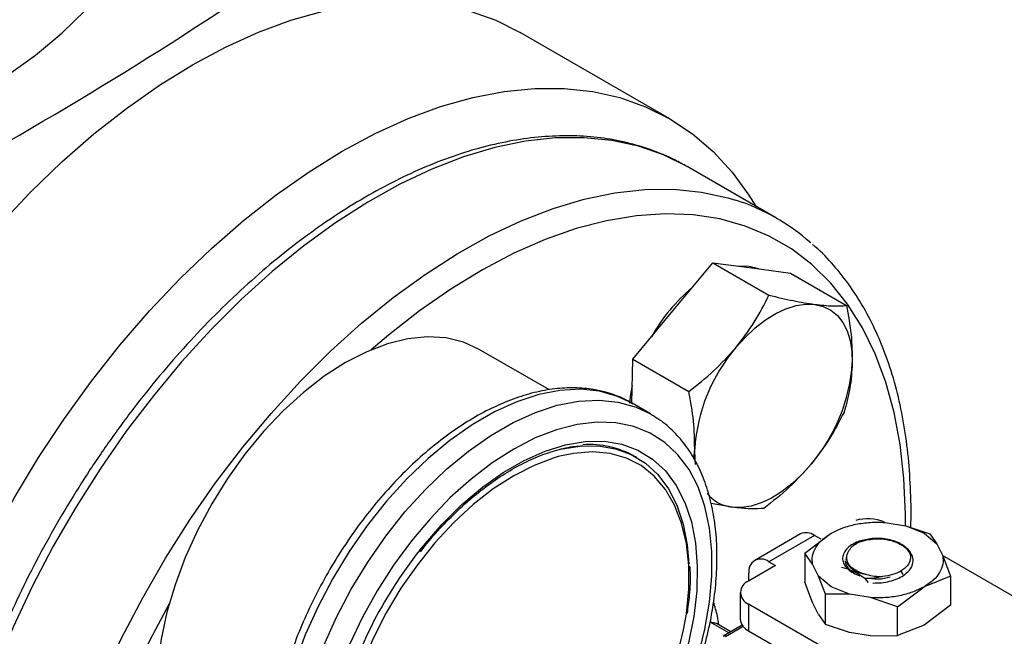
# Model space of a CAD drawing. Extents: x 0.4 to 10.6, y 0.4 to 8.1.
# Drawn here: x 3.4 to 3.6, y 5.2 to 5.4 of the extents above; entities that cross this region are included whole.
import ezdxf

# ---------------------------------------------------------------- set-up
doc = ezdxf.new("R2010")
doc.units = 0
doc.linetypes.add('SLD-SOLID', pattern=[0])
doc.layers.get('0').update_dxf_attribs({"linetype": 'CONTINUOUS'})

msp = doc.modelspace()

# ---------------------------------------------------------------- linework, layer by layer
at = {"color": 7, "linetype": 'SLD-SOLID'}
for p, q in [((3.551242893622508, 5.346838316013553), (3.516289671280391, 5.367016381769451)), ((3.576163036914703, 5.323621107308717), (3.555283899674943, 5.335674376676179)), ((3.551971218139383, 5.301968257280159), (3.561320594383891, 5.313210193721472)), ((3.561320594383891, 5.313210193721472), (3.574407292160506, 5.305655403903251)), ((3.561320594383891, 5.313210193721472), (3.570378537372814, 5.312011678400054)), ((3.570378537372814, 5.312011678400054), (3.579436480361735, 5.310813163078637)), ((3.579436480361735, 5.310813163078637), (3.592523178138351, 5.303258373260417)), ((3.542621841894875, 5.290726320838845), (3.551971218139383, 5.301968257280159)), ((3.523125233291828, 5.283553232918305), (3.506736278301753, 5.293014375247999)), ((3.542379446217998, 5.280379142993084), (3.542621841894875, 5.290726320838845)), ((3.542621841894875, 5.290726320838845), (3.555708539671492, 5.283171531020626)), ((3.546742068706938, 5.277938060570223), (3.542420860599687, 5.280432640911904)), ((3.556834852476293, 5.267480296782482), (3.55706179991401, 5.269781617911292)), ((3.543498344144421, 5.267782818098449), (3.543105507043762, 5.268009598129511)), ((3.565828309647353, 5.256142650827146), (3.560900208689292, 5.256986526760961)), ((3.601498119490386, 5.252613798335842), (3.606373603572133, 5.251811577897938)), ((3.60637360357181, 5.251811577897663), (3.610623233930675, 5.250079752622119)), ((3.606373603572133, 5.251811577897938), (3.61201517641415, 5.249955291988901)), ((3.581746385007929, 5.249912098248219), (3.571074825974854, 5.243751538349628)), ((3.585026958277732, 5.249587242273843), (3.574355399244655, 5.243426682375251)), ((3.582776227054647, 5.245405685079694), (3.588970795312599, 5.250079752622155)), ((3.58657356103604, 5.248694407505771), (3.585026958277732, 5.249587242273843)), ((3.610623233931482, 5.250079752622047), (3.613623168348517, 5.247626493234061)), ((3.612015176414149, 5.249955291988899), (3.61362316834854, 5.247626493234102)), ((3.606115329251006, 5.246860914987825), (3.604119326971353, 5.248013182577164)), ((3.60736926073459, 5.245718983253132), (3.606115329251249, 5.246860914988018)), ((3.61362316834854, 5.247626493234102), (3.615012805475911, 5.244811936183299)), ((3.58277622705465, 5.245405685079696), (3.58277622705465, 5.238671924984781)), ((3.584581223768077, 5.242847882309443), (3.58277622705465, 5.245405685079696)), ((3.592529509380181, 5.244493202024989), (3.592529509380181, 5.243931481674947)), ((3.644230042271996, 5.227998999595292), (3.614975642909191, 5.244887204871883)), ((3.615012805475911, 5.244811936183299), (3.616817802189337, 5.240058094602108)), ((3.575902002003931, 5.242533847607738), (3.569638260831228, 5.238917866797053)), ((3.574355399244655, 5.243426682375251), (3.575902002003931, 5.242533847607738)), ((3.585970860895448, 5.24003332525864), (3.584581223768077, 5.242847882309443)), ((3.592232491437392, 5.243838518160532), (3.592232491437392, 5.243796272183268)), ((3.569715590969155, 5.238962508535452), (3.569715590969155, 5.24074730733605)), ((3.588970795312505, 5.237580065870624), (3.585970860895471, 5.24003332525861)), ((3.587578852829837, 5.235848502655128), (3.585970860895448, 5.24003332525864)), ((3.595126739931868, 5.240398077993774), (3.595664191258725, 5.240172356164583)), ((3.596767004081143, 5.239521379213016), (3.59760757573495, 5.238582788062335)), ((3.61681780218934, 5.240058094602109), (3.610623233931388, 5.237580065870588)), ((3.616817802189337, 5.240058094602108), (3.616817802188812, 5.233324334508261)), ((3.58458122376817, 5.23391808340435), (3.582776227312959, 5.23867192423372)), ((3.593220425672177, 5.235848240596084), (3.588970795313311, 5.237580065871628)), ((3.604428665673641, 5.232905998328198), (3.610623233931371, 5.237580065870562)), ((3.567716389316705, 5.236239362493174), (3.567716389316705, 5.229988503259578)), ((3.587578852829838, 5.228774727598705), (3.587578852829837, 5.235848502655128)), ((3.593220425671855, 5.235848240594806), (3.587578852829836, 5.235848502655127)), ((3.598095909753601, 5.235046020156901), (3.593220425671855, 5.235848240594806)), ((3.604428665673657, 5.232905998328254), (3.598095909753601, 5.235046020156901)), ((3.56963826083123, 5.233560858189294), (3.569638260831231, 5.227309998955698)), ((3.612567869313335, 5.20877812272811), (3.56963826083123, 5.233560858189294)), ((3.58597086089516, 5.231103526354084), (3.584581223768111, 5.23391808340426)), ((3.604428665673658, 5.226172238233342), (3.604428665673657, 5.232905998328254)), ((3.616817802188615, 5.233324334508558), (3.610623230714338, 5.228650265108341)), ((3.585970860895161, 5.231103526354084), (3.587578852829838, 5.228774727598705)), ((3.56550898787017, 5.227079930249312), (3.562143089803749, 5.22902302184319)), ((3.568164380212278, 5.228612855619177), (3.56367838896488, 5.226023147995531)), ((3.593220425671898, 5.226918441689804), (3.587578852829833, 5.228774727598693)), ((3.610623230714338, 5.228650265108341), (3.604428666329775, 5.226172238395769)), ((3.569638260831231, 5.227309998955698), (3.614489740827762, 5.201417790684848)), ((3.598095909752429, 5.226116221251964), (3.593220425671867, 5.226918441689667)), ((3.598095909752425, 5.226116221251957), (3.604428665673658, 5.226172238233342))]:
    msp.add_line(p, q, dxfattribs=at)
at = {"color": 8, "linetype": 'SLD-SOLID'}
for p, q in [((3.605210122961861, 5.241240776252186), (3.605674103709205, 5.240437137933521)), ((3.565009660071183, 5.226791674446655), (3.560643226973083, 5.229312377774336)), ((3.564225151176471, 5.2259690053332), (3.568357988496642, 5.228354841533915))]:
    msp.add_line(p, q, dxfattribs=at)
at = {"color": 7, "linetype": 'SLD-SOLID', "flags": 128}
for points in [[(3.292306972164545, 5.326723102193894), (3.303004437737585, 5.327388927998304), (3.313683366792569, 5.328501182911991), (3.324197638613539, 5.330050396760186), (3.334493674881382, 5.33202867510423), (3.344519009355341, 5.334425937091141), (3.354222555228947, 5.337229966823339), (3.363554865456681, 5.340426475608046), (3.37246838472478, 5.343999174769203), (3.380917691782213, 5.347929858650821), (3.388859730896972, 5.35219849738883), (3.396254031258205, 5.356783338978683), (3.403062913206197, 5.361661020118578), (3.409251680239277, 5.366806685263488), (3.414788795819236, 5.37219411328333), (3.419646044074298, 5.37779585107982), (3.423798673580738, 5.383583353481185), (3.427225523490459, 5.389527128701798), (3.429909131361823, 5.395596888625572), (3.431835822144258, 5.401761703147247), (3.432995777863173, 5.407990157785123), (3.433383087650109, 5.414250513762057)], [(3.331480768556594, 5.171920790604877), (3.331756608216644, 5.180998653291491), (3.33258272158111, 5.190348734963192), (3.333954898965652, 5.199923389747009), (3.335866148068849, 5.209673827396871), (3.338306729603366, 5.219550361917515), (3.341264206925139, 5.22950266475293), (3.344723509407646, 5.239480021249136), (3.348667009238383, 5.249431589084443), (3.353074611246141, 5.259306657350269), (3.357923855301403, 5.269054904962295), (3.363190030768008, 5.278626657085192), (3.368846302422895, 5.287973138264182), (3.374863847202243, 5.297046720973581), (3.381212001077202, 5.305801168315756), (3.387858415310752, 5.314191869633747), (3.394769221299453, 5.322176067836961), (3.401909203160085, 5.329713077281495), (3.409241977181718, 5.336764491094856), (3.416730177228757, 5.343294376888582), (3.424335645150214, 5.34926945986145), (3.432019625224889, 5.354659292360243), (3.439742961651648, 5.359436409034006), (3.447466298078406, 5.363576466791184), (3.455150278153081, 5.367058368846432), (3.462755746074538, 5.369864372224998), (3.470243946121577, 5.371980178176862), (3.477576720143209, 5.373395005039876), (3.484716702003841, 5.374101643180656), (3.491627507992542, 5.374096491733211), (3.498273922226092, 5.373379576948137), (3.504622076101051, 5.371954552058847), (3.510639620880399, 5.369828678665532), (3.516289671280391, 5.367016381769451)], [(3.366433990898712, 5.15174272484898), (3.366709830558761, 5.160820587535594), (3.367535943923228, 5.170170669207294), (3.36890812130777, 5.17974532399111), (3.370819370410966, 5.189495761640972), (3.373259951945484, 5.199372296161618), (3.376217429267256, 5.209324598997032), (3.379676731749764, 5.219301955493237), (3.383620231580501, 5.229253523328546), (3.388027833588259, 5.23912859159437), (3.39287707764352, 5.248876839206398), (3.398143253110126, 5.258448591329294), (3.403799524765013, 5.267795072508283), (3.409817069544361, 5.276868655217683), (3.41616522341932, 5.285623102559858), (3.42281163765287, 5.294013803877849), (3.429722443641571, 5.301998002081063), (3.436862425502203, 5.309535011525597), (3.444195199523835, 5.316586425338959), (3.451683399570875, 5.323116311132684), (3.459288867492332, 5.329091394105553), (3.466972847567006, 5.334481226604344), (3.474696183993764, 5.339258343278107), (3.482419520420523, 5.343398401035286), (3.490103500495198, 5.346880303090533), (3.497708968416655, 5.349686306469101), (3.505197168463694, 5.351802112420963), (3.512529942485326, 5.353216939283978), (3.519669924345959, 5.353923577424759), (3.52658073033466, 5.353918425977313), (3.53322714456821, 5.353201511192239), (3.539575298443169, 5.351776486302949), (3.545592843222517, 5.349650612909634), (3.551249114877403, 5.346834723975812), (3.556515290344009, 5.34334316862603), (3.561364534399271, 5.339193739026016), (3.565772136407029, 5.334407579717877), (3.569715636237766, 5.32900907987236), (3.571313875779258, 5.326420468446133)], [(3.571973905249469, 5.311800584905011), (3.569764729403035, 5.312366022198579), (3.567344546152563, 5.312413125502006)], [(3.566702609414103, 5.293464006115337), (3.568891296371365, 5.295888877330261), (3.571192531700044, 5.29803889181815), (3.573566940625641, 5.299877262235021), (3.575973896353131, 5.301372533553349), (3.578372215202679, 5.302499121266306), (3.580720861273833, 5.303237749145779), (3.582979648581146, 5.303575779063961), (3.585109928647533, 5.303507427235232)], [(3.585109928647533, 5.303507427235232), (3.58707525179044, 5.303033863178334), (3.588841990785996, 5.302163189705578), (3.590379916240157, 5.300910304281478), (3.591662713822007, 5.299296644123004), (3.592668434509264, 5.297349819402862), (3.593379870142129, 5.295103140831773), (3.593784847859676, 5.292595049702986), (3.593876438380872, 5.289868460151087)], [(3.506736278301753, 5.293014375247999), (3.503043434587811, 5.294693095061105), (3.499001535976423, 5.295671478636061), (3.494663951292914, 5.295935755910619), (3.490085228181403, 5.295482603444714), (3.485322946741656, 5.29431771989353), (3.480436995425916, 5.292455754343604), (3.475488817906876, 5.289920122092066), (3.470540640387836, 5.286742710185685), (3.465654689072097, 5.282963476422761), (3.460892407632349, 5.278629946860627), (3.456313684520839, 5.273796618147897), (3.451976099837329, 5.268524272197498), (3.447934201225941, 5.262879211818842), (3.444238817906876, 5.256932426921532), (3.440936421469484, 5.250758701776054), (3.43806854146506, 5.244435674558194), (3.435671243148641, 5.238042861003922), (3.433774673937502, 5.231660654452877), (3.432402684289888, 5.225369314855485), (3.431572527771665, 5.2192479594575), (3.431294644082717, 5.213373567854746), (3.431572527771666, 5.20782001393003), (3.432402684289888, 5.202657136846201), (3.433774673937503, 5.19794986277816), (3.435671243148641, 5.193757388428537), (3.43806854146506, 5.190132436594808), (3.440936421469485, 5.187120593149528), (3.444238817906877, 5.184759733771534), (3.444241357512, 5.184758267450414)], [(3.542477711682325, 5.284573814484797), (3.542083902851588, 5.28253447816596), (3.541820389106382, 5.280445435091046)], [(3.546742068706938, 5.277938060570223), (3.547204016844002, 5.27766419206736), (3.547541422803843, 5.277454851684965)], [(3.514772527972801, 5.162679531686067), (3.519784361056207, 5.165886589380412), (3.524737434979072, 5.169683623336077), (3.529573679478291, 5.174026116801591), (3.534236394008929, 5.178863158011452), (3.538670912506277, 5.184138037080023), (3.542825244295471, 5.189788910873091), (3.546650683634624, 5.195749528062076), (3.550102380745118, 5.201950005860285), (3.55313986763425, 5.208317649334681), (3.555727532545443, 5.21477780368752), (3.557835037473541, 5.22125472951559), (3.559437673850171, 5.227672490785467), (3.56051665222912, 5.233955845114076), (3.561059322575415, 5.240031125916842), (3.561059322575415, 5.245827106081034), (3.56051665222912, 5.251275833038539), (3.559437673850171, 5.256313425447602), (3.557835037473541, 5.26088082214314), (3.555727532545443, 5.264924474574911), (3.55313986763425, 5.268396974615294), (3.550102380745118, 5.271257610376257), (3.546650683634624, 5.273472843519006), (3.542825244295471, 5.275016702460348), (3.538670912506277, 5.275871086865761), (3.534236394008929, 5.276025979859263), (3.529573679478291, 5.275479565462121), (3.524737434979072, 5.274238249883556), (3.519784361056206, 5.272316586413777), (3.5147725279728, 5.269737104799975), (3.509760694889394, 5.266530047105629), (3.504807620966529, 5.262733013149965), (3.499971376467311, 5.25839051968445), (3.495308661936672, 5.25355347847459), (3.490874143439324, 5.248278599406019), (3.486719811650131, 5.242627725612951), (3.482894372310977, 5.236667108423964), (3.479442675200483, 5.230466630625757), (3.476405188311352, 5.22409898715136), (3.473817523400158, 5.217638832798522), (3.47171001847206, 5.21116190697045), (3.47010738209543, 5.204744145700574), (3.469028403716481, 5.198460791371963), (3.468485733370186, 5.192385510569199), (3.468485733370186, 5.186589530405008), (3.469028403716481, 5.181140803447501), (3.470107382095431, 5.17610321103844), (3.47171001847206, 5.1715358143429), (3.473817523400158, 5.167492161911131), (3.476405188311352, 5.164019661870747), (3.479442675200484, 5.161159026109784), (3.482894372310978, 5.158943792967035), (3.486719811650132, 5.157399934025693), (3.490874143439326, 5.15654554962028), (3.495308661936672, 5.156390656626779), (3.499971376467311, 5.156937071023918), (3.50480762096653, 5.158178386602486), (3.509760694889395, 5.160100050072264), (3.514772527972801, 5.162679531686067)], [(3.525505265704218, 5.269638267681913), (3.525746072605514, 5.269696538891949), (3.530234576140003, 5.270438349696433), (3.53451126576573, 5.27047910195582), (3.538520388293068, 5.269818264402082), (3.542209678678713, 5.268464452063357), (3.545531041380443, 5.266435313953867), (3.548441177356073, 5.263757302992035), (3.550902148532681, 5.260465331146241), (3.55288187238741, 5.256602314303915), (3.554354540192215, 5.252218612797322), (3.555300953470105, 5.247371374879607), (3.55568334592937, 5.242905981995777)], [(3.557267282586899, 5.266096951196194), (3.557153390435219, 5.267055028359399), (3.55706179991401, 5.269781617911292)], [(3.525195740629648, 5.267959476628639), (3.524217001473267, 5.267677075058128), (3.51952691216812, 5.265924520837807), (3.5147725279728, 5.263499640264737), (3.510018143777481, 5.260435225688824), (3.505328054472334, 5.256772718060253), (3.500765685469438, 5.25256164651173), (3.496392734982888, 5.247858958561919), (3.492268339666289, 5.242728249997961), (3.488448274890961, 5.23723890485153), (3.484984200479734, 5.231465157098854), (3.481922962096455, 5.225485086773512), (3.479305957738752, 5.219379564067943), (3.477168577901136, 5.213231155702813), (3.475539726979268, 5.207123008353766), (3.4744414323876, 5.201137724235267), (3.473888546676377, 5.195356244047362), (3.473888546676377, 5.189856752391556), (3.4744414323876, 5.184713620458205), (3.475092825809805, 5.181599719555208)], [(3.584235628880782, 5.266186071947043), (3.582046941923519, 5.263761200732119), (3.579745706594842, 5.261611186244229), (3.577371297669245, 5.259772815827359), (3.574964341941756, 5.258277544509033), (3.572566023092208, 5.257150956796075), (3.570217377021055, 5.256412328916602), (3.567958589713742, 5.256074298998421), (3.565828309647353, 5.256142650827146)]]:
    msp.add_lwpolyline(points, dxfattribs=at)
at = {"color": 8, "linetype": 'SLD-SOLID', "flags": 128}
for points in [[(3.5552898098671, 5.335670964240337), (3.549787194423832, 5.338400517009791), (3.543925916956575, 5.340443434595371), (3.537737249916634, 5.341788817147844), (3.531254212520336, 5.342429486469182), (3.524511394577223, 5.342362024311354), (3.517544771938458, 5.341586790614164), (3.510391514550086, 5.340107921584806), (3.503089788135295, 5.33793330762942), (3.495678550563768, 5.335074551254354), (3.48819734399459, 5.331546905161775), (3.480686083901723, 5.327369190869905), (3.47318484610768, 5.322563698292073), (3.465733652961677, 5.31715606681039), (3.458372259803075, 5.311175148478545), (3.451139942849451, 5.304652854083621), (3.444075289640981, 5.297623982888233), (3.437215993159215, 5.290126036961412), (3.430598650718715, 5.282199021088835), (3.424258568704547, 5.273885229329987), (3.418229574197437, 5.265229019361054), (3.412543834491664, 5.256276575807528), (3.407231685468622, 5.247075663829246), (3.402321469741774, 5.237675374272599), (3.397839385436539, 5.22812586174962), (3.393809346411961, 5.218478077041436), (3.390252854669925, 5.2087834952538), (3.387188885632674, 5.19909384117513), (3.384633786900717, 5.189460813302389), (3.382601191031311, 5.179935808007225), (3.381101942802868, 5.170569645314103), (3.380144041353371, 5.161412297753474), (3.379732597501512, 5.152512623736709), (3.37986980647826, 5.143918106875336), (3.380554936214359, 5.135674602635425), (3.381784331246227, 5.127826093678837), (3.383551432219446, 5.120414455196692), (3.385846810885746, 5.113479231487108), (3.388658220406794, 5.107057424969258), (3.391970660696375, 5.101183298759457), (3.395766458452341, 5.09588819386261), (3.400025361451324, 5.091200361954389), (3.401471086989766, 5.089842878136818)], [(3.430718378427931, 5.071689920670564), (3.425603783842873, 5.075091545278862), (3.420904498691084, 5.079147092586928), (3.4166455956921, 5.083834924495149), (3.412849797936135, 5.089130029391997), (3.409537357646554, 5.095004155601798), (3.406725948125506, 5.101425962119647), (3.404430569459207, 5.108361185829232), (3.402663468485987, 5.115772824311377), (3.401434073454118, 5.123621333267965), (3.400748943718021, 5.131864837507876), (3.400611734741272, 5.140459354369249), (3.401023178593132, 5.149359028386014), (3.401981080042629, 5.158516375946643), (3.403480328271071, 5.167882538639765), (3.405512924140478, 5.177407543934928), (3.408068022872435, 5.18704057180767), (3.411131991909686, 5.196730225886339), (3.414688483651721, 5.206424807673976), (3.418718522676299, 5.216072592382161), (3.423200606981534, 5.225622104905138), (3.428110822708383, 5.235022394461786), (3.433422971731424, 5.244223306440069), (3.439108711437198, 5.253175749993594), (3.445137705944308, 5.261831959962526), (3.451477787958476, 5.270145751721373), (3.458095130398976, 5.278072767593952), (3.464954426880742, 5.285570713520773), (3.472019080089212, 5.292599584716159), (3.479251397042836, 5.299121879111085), (3.486612790201438, 5.305102797442929), (3.494063983347441, 5.310510428924613), (3.501565221141484, 5.315315921502444), (3.509076481234351, 5.319493635794315), (3.516557687803529, 5.323021281886894), (3.523968925375057, 5.325880038261959), (3.531270651789847, 5.328054652217346), (3.538423909178218, 5.329533521246702), (3.545390531816984, 5.330308754943894), (3.552133349760096, 5.33037621710172), (3.558616387156395, 5.329735547780383), (3.564805054196336, 5.32839016522791), (3.566553845505144, 5.327864671463783)], [(3.606282835521831, 5.251826513027209), (3.606288487799198, 5.254517901117846), (3.605948011402516, 5.26282547650277), (3.605064585815081, 5.270767354124983), (3.603643036001106, 5.278300158202927), (3.60169112597272, 5.285382747172893), (3.599219516385633, 5.291976438389966), (3.596241706314325, 5.298045219399225), (3.592773959524785, 5.303555944623274), (3.588835215647463, 5.308478516391908), (3.584446986735571, 5.31278604932513), (3.579633239773714, 5.316455017171791), (3.574420265778525, 5.319465381301805), (3.568836536206257, 5.321800700150205), (3.562912547451553, 5.323448219015259), (3.556680654286721, 5.324398939720244), (3.550174893151185, 5.324647669758348), (3.543430796256253, 5.324193050652356), (3.536485197520504, 5.323037565374179), (3.529376031395696, 5.321187524783713), (3.522142125681948, 5.318653033161126), (3.514822989463754, 5.315447933020765), (3.507458597325069, 5.311589729508165), (3.500089171021994, 5.307099494792992), (3.492754959805487, 5.302001752980178), (3.485496020593919, 5.29632434616775), (3.481487118941964, 5.292910621396615)], [(3.54242086059969, 5.280432640911909), (3.539042209487893, 5.282035826182188), (3.534846507026028, 5.283213279137681), (3.530343240336571, 5.283677790263048), (3.525583433230528, 5.283424096461632), (3.520621016224332, 5.28245507218557), (3.515512215485546, 5.280781696867116), (3.510314915767912, 5.278422930517273), (3.505088004553968, 5.275405498901301), (3.499890704836334, 5.271763590725113), (3.494781904097548, 5.267538470263577), (3.489819487091352, 5.262778009819796), (3.485059679985309, 5.257536147312782), (3.480556413295852, 5.251872275139278), (3.476360710833986, 5.245850567234182), (3.472520111585125, 5.239539251954209), (3.469078131073379, 5.233009839023357), (3.466073768313295, 5.226336309299151), (3.463541063935427, 5.219594276539975), (3.461508714492393, 5.21286013067097), (3.459999747315468, 5.20621017225566), (3.45903125960572, 5.199719747980079), (3.458614224715888, 5.193462396944709), (3.458753367817911, 5.187509017437095), (3.459447112364848, 5.181927063625904), (3.460687597953772, 5.176779781278258), (3.46246076938729, 5.172125491159901), (3.464746535924538, 5.168016928237634), (3.467518998917299, 5.164500644171066), (3.470746745252048, 5.161616479863708), (3.472329731754149, 5.160539079623204)], [(3.477261484378792, 5.157677675541386), (3.475067953359293, 5.159121899522026), (3.471840207024545, 5.162006063829383), (3.469067744031783, 5.165522347895951), (3.466781977494536, 5.169630910818218), (3.465008806061018, 5.174285200936574), (3.463768320472094, 5.179432483284223), (3.463074575925158, 5.185014437095412), (3.462935432823133, 5.190967816603026), (3.463352467712965, 5.197225167638395), (3.464320955422714, 5.203715591913977), (3.465829922599639, 5.210365550329288), (3.467862272042673, 5.217099696198293), (3.470394976420542, 5.223841728957469), (3.473399339180626, 5.230515258681675), (3.476841319692371, 5.237044671612527), (3.480681918941233, 5.243355986892499), (3.484877621403099, 5.249377694797595), (3.489380888092556, 5.255041566971098), (3.494140695198599, 5.260283429478113), (3.499103112204794, 5.265043889921895), (3.504211912943581, 5.26926901038343), (3.509409212661215, 5.272910918559618), (3.514636123875159, 5.27592835017559), (3.519833423592793, 5.278287116525432), (3.524942224331579, 5.279960491843887), (3.529904641337775, 5.280929516119947), (3.534664448443817, 5.281183209921365), (3.539167715133275, 5.280718698795997), (3.54336341759514, 5.279541245840505), (3.546742068706938, 5.277938060570223)], [(3.492830844577908, 5.246134575589678), (3.493668603169305, 5.247179014100396), (3.498066046384463, 5.252214291054391), (3.502681284136397, 5.256780175088751), (3.507454149742912, 5.260817142922467), (3.51232242160167, 5.264272566506083), (3.517222634343931, 5.267101399108796), (3.522090906202691, 5.269266762571487), (3.526863771809206, 5.270740428069923), (3.531479009561139, 5.271503184120652), (3.535876452776297, 5.271545087032068), (3.539998774057349, 5.270865590535637), (3.543792232642117, 5.269473552907348), (3.547207374996603, 5.26738712148653), (3.550199679517427, 5.264633496097542), (3.552730136939021, 5.261248574458455), (3.55476575887906, 5.257276484199404), (3.556280007892471, 5.252769007591448), (3.557253143427621, 5.247784906485466), (3.557672479174588, 5.242389156261577), (3.557532548450619, 5.236652098775684), (3.5568351754667, 5.230648525345814), (3.555589451546168, 5.22445670173291), (3.553811616605419, 5.218157347826938), (3.551524847441751, 5.211832585339683), (3.548758955588378, 5.205564867222643), (3.545549998675492, 5.199435902766716), (3.541939810363922, 5.193525592396625), (3.53797545497938, 5.1879109860467), (3.533708613957003, 5.182665278697146), (3.529194912094812, 5.177856856165542), (3.524493192399396, 5.173548403593118), (3.519664748977339, 5.169796088248088), (3.514772527972801, 5.166648827299399), (3.514772527972801, 5.166648827299399)], [(3.555038854499182, 5.230828097389662), (3.555103623558002, 5.231278912250774), (3.555656509269224, 5.237060392438678), (3.555656509269224, 5.242559884094485), (3.555103623558002, 5.247703016027836), (3.554005328966333, 5.252420236202294), (3.552376478044465, 5.256647752307315), (3.550239098206849, 5.260328394439814), (3.547622093849146, 5.263412388229031), (3.544560855465867, 5.265858027949508), (3.541096781054639, 5.267632240519482), (3.537276716279313, 5.268711032757578), (3.533152320962712, 5.269079815849424), (3.528779370476163, 5.268733602636345), (3.525195740629648, 5.267959476628639)], [(3.43430266501135, 5.233616047280701), (3.429791282592775, 5.225155432882254), (3.425294334143782, 5.215813403655124), (3.421241104243665, 5.206362440304726), (3.417653730228591, 5.196854160715551), (3.414551805091432, 5.187340495813517), (3.411952270471628, 5.17787340593725), (3.409869324125827, 5.168504597048736), (3.408314342384663, 5.159285238333287), (3.407295818019184, 5.150265682731196), (3.406819313856278, 5.141495191927436), (3.406887432396445, 5.133021667301419), (3.40749980159984, 5.124891388306276), (3.408653076918226, 5.117148759706529), (3.410340959561738, 5.109836069054666), (3.412554230900686, 5.102993255731195), (3.415280802814516, 5.096657692809593), (3.418505783712933, 5.090863982937547), (3.422211559868602, 5.085643769349285), (3.426377891617218, 5.081025563041202), (3.430982023899535, 5.07703458705469), (3.435998810541609, 5.073692638716634)], [(3.560875496236253, 5.229302336933777), (3.560843093540938, 5.229435030575607), (3.560787285877674, 5.229659247748958)]]:
    msp.add_lwpolyline(points, dxfattribs=at)
at = {"color": 7, "linetype": 'SLD-SOLID'}
for centre, radius, start, end in [((4.17364645180955, 6.369853054838391), 1.133774153904369, 237.2626494684762, 242.7427270642272), ((2.917694754610572, 6.177325446424422), 0.9633136831781707, 293.9303059341044, 306.0643175331992), ((3.551698570213369, 5.281246322713514), 0.048928004702789, 48.43179347611625, 72.32514266934731), ((3.582536763731378, 5.276105434942469), 0.04073898722088649, 129.6053233754969, 150.8973495380203), ((3.59748461532685, 5.26712950770689), 0.04050972345544815, 139.4524827468498, 176.2462473729703), ((3.553453622968119, 5.29252057035545), 0.04050972345535831, 319.4524827468159, 356.2462473730182), ((3.532448667718418, 5.249014887423488), 0.02177997381108803, 60.70572426747501, 94.10103306027821), ((3.566927777696894, 5.265024327034739), 0.008949469383627277, 218.7814134518541, 262.9432210927651), ((3.597465763041833, 5.242982009097282), 0.01045450945961062, 67.80922860448311, 105.55325242293), ((3.583104910673799, 5.2469042939201), 0.00330037556357459, 54.38242252528669, 114.3071190591976), ((3.572262999172984, 5.183094021900741), 0.1014079809138499, 141.5630697492609, 165.5433871067721), ((3.572544162933895, 5.241206147210727), 0.002865545914883406, 50.79671476426379, 189.2140369904895), ((3.570654842371884, 5.236239362493174), 0.00286492990048662, 110.7834207994897, 249.2165792005506), ((3.46201349897082, 5.246507265353255), 0.09433744261537226, 317.9336162621157, 350.4328724652711), ((3.571000228309426, 5.230315972924269), 0.00330012649930109, 185.6947992511813, 245.6253417064295)]:
    msp.add_arc(centre, radius, start, end, dxfattribs=at)
at = {"color": 8, "linetype": 'SLD-SOLID'}
msp.add_arc((3.563906098984934, 5.225534641581786), 0.0005389491343971988, 53.70168826481093, 115.0190959351223, dxfattribs=at)
at = {"color": 7, "linetype": 'SLD-SOLID'}
for points, knots in [([(3.555290165309607, 5.335670759014395), (3.554333802671399, 5.336198837913388), (3.551638500815537, 5.337687114409812), (3.546942325003825, 5.339659533707064), (3.541137954095882, 5.341391531133931), (3.535056845420127, 5.342488968021042), (3.528729132846347, 5.342957063184374), (3.522178907745952, 5.342788676036604), (3.515435666237666, 5.341982427854336), (3.508531596175958, 5.340539438855933), (3.501501508349815, 5.338465377753077), (3.494381493528234, 5.335770299293194), (3.487207932728927, 5.332468402639337), (3.480016848178392, 5.328577486903636), (3.472843612481618, 5.32411846859868), (3.465722606697235, 5.319114833552788), (3.458687189105653, 5.313592244488148), (3.451769717019461, 5.307578250019151), (3.445001822064265, 5.301102334500271), (3.438414385693441, 5.294195826143855), (3.432037477602518, 5.286891803920145), (3.425900266447591, 5.279224992602473), (3.42003091261894, 5.27123164147801), (3.414456451526791, 5.262949385910168), (3.409202674124935, 5.254417092912645), (3.404294023566977, 5.245674717340369), (3.399753496219847, 5.236763159216811), (3.395602497425862, 5.227724018481931), (3.391860740449217, 5.218599369880654), (3.388546165338528, 5.209431527177613), (3.385674908359812, 5.200262908102568), (3.383261257185285, 5.191135846645449), (3.381317621963437, 5.182092417870332), (3.379854520557933, 5.173174282732038), (3.378880573793319, 5.164422562557987), (3.378402500575081, 5.155877752221131), (3.378425100918189, 5.147579688400225), (3.378951177775976, 5.139567677608551), (3.379981361849677, 5.131880817551867), (3.381513624205548, 5.124557659063887), (3.383543323514892, 5.117636789762052), (3.38606086039534, 5.111153790177007), (3.38905792526132, 5.105150699386709), (3.392501617536666, 5.099638374605384), (3.396429123631094, 5.094731070103289), (3.399277006025343, 5.091596426804121), (3.40091768503289, 5.090268922722094), (3.40098662383016, 5.090213143051383)], [0, 0, 0, 0, 0.01230043604200544, 0.03466612639123705, 0.05704939661454018, 0.07949579856331511, 0.1020414338556191, 0.124704069749965, 0.1474832844588156, 0.1703647985628873, 0.1933267345127411, 0.2163454695459448, 0.2393996719328979, 0.2624722657599605, 0.2855501152812668, 0.3086236249196897, 0.3316886634425145, 0.354743242380294, 0.3777868448149672, 0.4008199251867097, 0.4238435569535486, 0.4468591948751726, 0.469868520690902, 0.4928733469229453, 0.5158755597615368, 0.5388770871058464, 0.5618796883333119, 0.5848848726180572, 0.6078946160064456, 0.6309108894950621, 0.6539356335849438, 0.6769707117903372, 0.7000178301236623, 0.7230784048683835, 0.7461533545363361, 0.7692427846695775, 0.7923455284555341, 0.8154585078219743, 0.8385748606117573, 0.8616819878342272, 0.8847640345891054, 0.9078000227997621, 0.9307649748019925, 0.9536331632425524, 0.9763837291721489, 0.9990076807837532, 0.9999999999999999, 0.9999999999999999, 0.9999999999999999, 0.9999999999999999]), ([(3.607521847555264, 5.251433763202336), (3.607521956722213, 5.25143571494026), (3.607681353702811, 5.254285488925365), (3.607544480480565, 5.259762771762088), (3.607067358604021, 5.267798145456826), (3.606024056077825, 5.275478746684554), (3.604495300042417, 5.282803571620859), (3.602464688193736, 5.289724031188197), (3.599947300246285, 5.296207005988186), (3.596950548030062, 5.302210602038164), (3.593505465821373, 5.30772094319786), (3.589583168588736, 5.312635623190143), (3.586600617165672, 5.315883924470413), (3.584818184499067, 5.317315062214741), (3.584611889851363, 5.317480698797998)], [0, 0, 0, 0, 6.802955418182792e-05, 0.09933139652001234, 0.1986387417332316, 0.2979605812144171, 0.3972427820759589, 0.4964172220723357, 0.5953937666923219, 0.694065096776313, 0.7923206720469366, 0.8900708698361114, 0.9872770558998168, 1, 1, 1, 1]), ([(3.566702609414103, 5.293464006115337), (3.568186329702693, 5.295395567611111), (3.571186710084738, 5.299301572848894), (3.57332593627306, 5.303522015448362), (3.574407292160506, 5.305655403903251)], [0, 0, 0, 0, 0.4945107285290885, 1, 1, 1, 1]), ([(3.574407292160506, 5.305655403903251), (3.576338030490979, 5.305195387184306), (3.580234906659693, 5.30426691947795), (3.583475109903935, 5.303762119861666), (3.585109928647533, 5.303507427235232)], [0, 0, 0, 0, 0.4954579634768861, 1, 1, 1, 1]), ([(3.585109928647533, 5.303507427235232), (3.586544815891573, 5.303354445791901), (3.589446446050959, 5.303045086591979), (3.59149012191481, 5.303186759251147), (3.592523178138351, 5.303258373260417)], [0, 0, 0, 0, 0.494510728528947, 1, 1, 1, 1]), ([(3.592523178138351, 5.303258373260417), (3.592935536664593, 5.300972616641125), (3.593767814186883, 5.296359194741007), (3.59384001170038, 5.292045101527022), (3.593876438380872, 5.289868460151087)], [0, 0, 0, 0, 0.4954579634767248, 0.9999999999999999, 0.9999999999999999, 0.9999999999999999, 0.9999999999999999]), ([(3.555708539671492, 5.283171531020626), (3.557686608043883, 5.284731898359187), (3.561679012078546, 5.287881241903108), (3.565017966533529, 5.291591848902915), (3.566702609414103, 5.293464006115337)], [0, 0, 0, 0, 0.4954579634770557, 1, 1, 1, 1]), ([(3.593876438380872, 5.289868460151087), (3.59374472847818, 5.287831761003802), (3.593478384605151, 5.283713146321075), (3.592456741338001, 5.280168998456834), (3.591940311627186, 5.278377469734954)], [0, 0, 0, 0, 0.4945107285288853, 1, 1, 1, 1]), ([(3.542686360244217, 5.280185472494579), (3.542278844237305, 5.280453294760117), (3.540695311393002, 5.281494003215057), (3.537582189640731, 5.282688411459464), (3.533415405265572, 5.283741910066396), (3.528987733944659, 5.284123773580521), (3.524360402828637, 5.283882617179144), (3.519560010131329, 5.283001073895926), (3.51463333271824, 5.281485316352345), (3.509631945708878, 5.279346649046004), (3.504611475549747, 5.276608536831584), (3.499626863743938, 5.27330322142828), (3.49472980175642, 5.269469235704107), (3.489968402872463, 5.265149227957285), (3.485387440178395, 5.260388585865996), (3.481029592228456, 5.255235764092277), (3.476935496405785, 5.249742082835971), (3.473143598853432, 5.243961463016984), (3.469689901254052, 5.23795007071025), (3.466607775777463, 5.231766078750011), (3.46392751590459, 5.225468933640083), (3.461676105047345, 5.219118748783155), (3.45987704142881, 5.212775495600314), (3.458550417729806, 5.206498718444035), (3.457712978879849, 5.200347146185359), (3.457378242967859, 5.194378550731829), (3.457556516217278, 5.188649902902553), (3.458254576079165, 5.183219384343086), (3.459473667666546, 5.178145891212415), (3.461208455716114, 5.173491812947396), (3.46343818771867, 5.169310893629074), (3.466146010829849, 5.165680013946005), (3.469078925936653, 5.162724978198378), (3.471281031971571, 5.161279234507149), (3.472280577947918, 5.160623004849502)], [0, 0, 0, 0, 0.01064913613159196, 0.0413805998827869, 0.0721175405542624, 0.1030662436673192, 0.1343749535804795, 0.1660816536098542, 0.1981284783930167, 0.2304085200315811, 0.2628141630280385, 0.2952628345241194, 0.3276961990773538, 0.3600963056701644, 0.3924589642882424, 0.4247877122696834, 0.4570901001282985, 0.4893756341901795, 0.5216547361458509, 0.5539381384010965, 0.5862334057475574, 0.6185517619020522, 0.6509043466501175, 0.6833016990831805, 0.7157526239032108, 0.7482619255532628, 0.7808262559435193, 0.8134272054972966, 0.8460005288859648, 0.8784547994149441, 0.9106652623026195, 0.9425046672163269, 0.9739026061273257, 1, 1, 1, 1]), ([(3.55706179991401, 5.269781617911292), (3.557027756100419, 5.271914004642221), (3.556958912672708, 5.276226118834913), (3.556128370054497, 5.280839510851268), (3.555708539671492, 5.283171531020626)], [0, 0, 0, 0, 0.494510728528948, 1, 1, 1, 1]), ([(3.513966954692757, 5.160899024105352), (3.514851547760698, 5.161426319921498), (3.517406653933631, 5.162949389504135), (3.521592050719561, 5.165895278534648), (3.52645326686837, 5.169875049773055), (3.531164578865054, 5.174335150175968), (3.53568237576435, 5.179219410813063), (3.539964510089481, 5.184481160044334), (3.543971007679199, 5.190067542183725), (3.547664128498644, 5.195924106933824), (3.551008633671358, 5.201993976137055), (3.553972055645719, 5.208218544717234), (3.556525083267621, 5.214538095424247), (3.558641783653975, 5.220892501942851), (3.560299691544403, 5.227221872479243), (3.561479737593339, 5.233466875961358), (3.562166169776689, 5.239569076195452), (3.562346427500879, 5.245470966032816), (3.562011234558305, 5.251115445450883), (3.561155119141242, 5.256443912832306), (3.559779113290271, 5.261397396023143), (3.557890597399814, 5.265912007052862), (3.555517455365444, 5.269940325604712), (3.552668596279342, 5.273388200146272), (3.550013299717286, 5.275872687125943), (3.548185621088286, 5.276966904123365), (3.547585832040837, 5.277325993166795)], [0, 0, 0, 0, 0.02312326859992637, 0.06679049212483959, 0.1104218085156248, 0.1540051468474484, 0.1975387210673075, 0.2410293335989115, 0.2844881569519592, 0.3279284596792396, 0.3713644894595283, 0.4148093102903189, 0.4582746628255573, 0.5017756587086099, 0.5453271440389125, 0.588942808263781, 0.6326332842307213, 0.6764024518685957, 0.7202408434530978, 0.7641085658347608, 0.8079071067521438, 0.8514983349286884, 0.894706851731764, 0.9373751790074781, 0.9794484210004089, 1, 1, 1, 1]), ([(3.591940311627186, 5.278377469734954), (3.590881620391114, 5.276286357272825), (3.588744827132928, 5.272065792429233), (3.585747770126421, 5.268157812233627), (3.584235628880782, 5.266186071947043)], [0, 0, 0, 0, 0.4954579634768416, 1, 1, 1, 1]), ([(3.493000512336981, 5.245755472104943), (3.493499450448686, 5.246405586002428), (3.495272373410874, 5.248715695873472), (3.498564673487271, 5.252319270044989), (3.502811926905442, 5.25650143156894), (3.507197522236454, 5.260195231902239), (3.511648057941652, 5.263386228614835), (3.516112732433982, 5.266028731870136), (3.520539466123205, 5.268108563857573), (3.524858353991159, 5.269561821479696), (3.528309719016221, 5.270361683464573), (3.530221849246075, 5.270452579630772), (3.530820209036762, 5.270481023619645)], [0, 0, 0, 0, 0.04437883271164438, 0.1576954129254131, 0.2709373954929081, 0.3840860850172559, 0.497128049914274, 0.610061441864187, 0.7229074196561326, 0.8357219104125975, 0.9485927256599784, 1, 1, 1, 1]), ([(3.584235628880782, 5.266186071947043), (3.582586154875908, 5.264350198034913), (3.579250587193121, 5.2606376923071), (3.57525917511944, 5.257486493859748), (3.573241559138174, 5.255893596852335)], [0, 0, 0, 0, 0.4945107285290594, 1, 1, 1, 1]), ([(3.573241559138174, 5.255893596852335), (3.57223019794402, 5.255822868447711), (3.570188932551782, 5.255680114854393), (3.567290626756015, 5.255987541274876), (3.565828309647353, 5.256142650827146)], [0, 0, 0, 0, 0.4954579634770667, 0.9999999999999999, 0.9999999999999999, 0.9999999999999999, 0.9999999999999999]), ([(3.601368766483691, 5.248796448070514), (3.600721362217808, 5.248839120828955), (3.599476690465306, 5.248921161649246), (3.597181730667149, 5.248730411677752), (3.595738054668541, 5.248272795257043), (3.594825008916157, 5.247983378012764)], [0, 0, 0, 0, 0.2849015372117271, 0.5477395103790555, 1, 1, 1, 1]), ([(3.59482589382853, 5.247982639873182), (3.595457389975448, 5.248180497566441), (3.596627558555319, 5.248547129820759), (3.597974964431947, 5.248636180639763), (3.598595225832078, 5.24867717406768)], [0, 0, 0, 0, 0.5396625390396919, 0.9999999999999999, 0.9999999999999999, 0.9999999999999999, 0.9999999999999999]), ([(3.607084709202475, 5.245978118962737), (3.607077521091361, 5.245992583965353), (3.606886469562493, 5.246377046701228), (3.606093941197988, 5.247030052432854), (3.604774867671402, 5.247847030875079), (3.603164483814634, 5.248461159002775), (3.601967710630047, 5.248684615645109), (3.601368766483691, 5.248796448070513)], [0, 0, 0, 0, 0.01005070713532218, 0.2671359601878066, 0.5163536314045226, 0.7579514939781015, 1, 1, 1, 1]), ([(3.594825008916157, 5.247983378012765), (3.594304862282323, 5.247707107931983), (3.593266386105099, 5.247155532897738), (3.592210918152475, 5.246084579836401), (3.591625855711032, 5.244924761081249), (3.591564586096085, 5.243746393981906), (3.5919821632502, 5.242631812845786), (3.592835128478747, 5.241632741485236), (3.594056606301754, 5.24076931464554), (3.59512909489576, 5.240371058142703), (3.595664191257942, 5.240172356163891)], [0, 0, 0, 0, 0.1320462448972951, 0.2636311968549075, 0.3946988028811571, 0.5216019839160284, 0.642961871731277, 0.7618095132282718, 0.8811597030584739, 1, 1, 1, 1]), ([(3.593001182279969, 5.245853568777068), (3.593217082881032, 5.246218028020688), (3.593635918195098, 5.246925058946095), (3.594485284334837, 5.247488158430285), (3.594896820487624, 5.247760992234834)], [0, 0, 0, 0, 0.5154785038705091, 1, 1, 1, 1]), ([(3.604907453485175, 5.247558206825165), (3.604976163802221, 5.247533363549409), (3.60555818449872, 5.247322924982391), (3.605986855129905, 5.246996791669089), (3.606364919150098, 5.246709159947724)], [0, 0, 0, 0, 0.1180547658513237, 1, 1, 1, 1]), ([(3.597219717133197, 5.240442605322507), (3.596769737723503, 5.240558406062943), (3.595869384054021, 5.240790109157206), (3.594708669875289, 5.241332597269301), (3.593739622358149, 5.2419898264147), (3.592826899743466, 5.242978696536151), (3.592309235174711, 5.24433502631981), (3.592776095116363, 5.245359594003674), (3.593001182279969, 5.245853568777068)], [0, 0, 0, 0, 0.1294600072976436, 0.2590336137843032, 0.3899624073857438, 0.521150416244179, 0.7691322707604658, 1, 1, 1, 1]), ([(3.605805221656032, 5.2402100335059), (3.606319592571221, 5.240607722518512), (3.60734343048364, 5.241399309049636), (3.608069767918547, 5.242840919865314), (3.608165752665558, 5.244330283195477), (3.60763386835723, 5.245257607596825), (3.607369224822863, 5.245719005692679)], [0, 0, 0, 0, 0.2536269992352607, 0.5048359651807708, 0.7536269481654123, 1, 1, 1, 1]), ([(3.555344842575112, 5.231355100316469), (3.555535676843158, 5.232779282100517), (3.555976885453484, 5.236071988762824), (3.556144825559532, 5.239774559854476), (3.555991811065546, 5.241942135417455), (3.555957631984758, 5.242426310075357)], [0, 0, 0, 0, 0.3718367858252505, 0.8596862252350832, 0.9999999999999999, 0.9999999999999999, 0.9999999999999999, 0.9999999999999999]), ([(3.596766975066368, 5.239521204519621), (3.595838839806968, 5.240170642977879), (3.594458409888596, 5.241136562835832), (3.59263764992867, 5.241781924539255), (3.591766174266314, 5.241968167035053), (3.59132760765241, 5.242061892820265)], [0, 0, 0, 0, 0.5047956843758168, 0.7507904244776226, 0.9999999999999999, 0.9999999999999999, 0.9999999999999999, 0.9999999999999999]), ([(3.592556177438274, 5.243935796515236), (3.592564074276722, 5.243725811455467), (3.59258203842301, 5.243248126321483), (3.592986509596698, 5.242529333996849), (3.593677758481559, 5.241819704124), (3.594649988329275, 5.2412155694177), (3.595832747648019, 5.24072830395794), (3.596757540957201, 5.240537904632997), (3.597219893393577, 5.240442714074309)], [0, 0, 0, 0, 0.1356064822718948, 0.3084848070826806, 0.4813736002312249, 0.6542493364207412, 0.8271411999877966, 1, 1, 1, 1]), ([(3.600949892327161, 5.239996700512082), (3.60026669644308, 5.239836133122877), (3.59887719143187, 5.239509566178993), (3.597478153685791, 5.239517363191628), (3.596766998906728, 5.239521326546307)], [0, 0, 0, 0, 0.4916829220259938, 1, 1, 1, 1]), ([(3.597219717133197, 5.240442605322507), (3.597831254528272, 5.240294990232861), (3.599025356592321, 5.240006753594102), (3.600318816563448, 5.240000129055129), (3.600949854816036, 5.23999689715187)], [0, 0, 0, 0, 0.5121315953528545, 1, 1, 1, 1]), ([(3.598257896461991, 5.239573451951073), (3.598311889090261, 5.239560653401391), (3.599281398270273, 5.239330838483978), (3.600980365651256, 5.239401525632456), (3.602307787542375, 5.239776823924226), (3.602750261506082, 5.239901923354815)], [0, 0, 0, 0, 0.0378293697148766, 0.6792764565716297, 1, 1, 1, 1]), ([(3.598679405550169, 5.238463457553058), (3.599344820549011, 5.238468621556546), (3.600670851187921, 5.238478912317735), (3.60259885119031, 5.238827457957096), (3.604374525164195, 5.239386111949153), (3.605329498485922, 5.239936055619759), (3.60580523162459, 5.240210017648389)], [0, 0, 0, 0, 0.2527342721531544, 0.5036456782016866, 0.7527342450009037, 1, 1, 1, 1]), ([(3.605210122962133, 5.241240776251734), (3.604586229841681, 5.240935118438665), (3.603338440881604, 5.24032380148035), (3.601746080125815, 5.240105734660131), (3.600949898012889, 5.239996701012415)], [0, 0, 0, 0, 0.499998910403551, 1, 1, 1, 1]), ([(3.56265920095698, 5.228725077216359), (3.562569597848767, 5.229388271842834), (3.562318117247511, 5.231249597713562), (3.56179640839659, 5.23292681392287), (3.561460585591716, 5.234006434195356)], [0, 0, 0, 0, 0.3563022665207499, 1, 1, 1, 1]), ([(3.560643226973104, 5.229312377774406), (3.560972189763038, 5.229290568983809), (3.561622430501859, 5.229247460873883), (3.562092720859158, 5.229026478206298), (3.562325086985046, 5.228917292709385)], [0, 0, 0, 0, 0.5059092276046453, 1, 1, 1, 1])]:
    msp.add_open_spline(points, degree=3, knots=knots, dxfattribs=at)
for points in [[(3.588970795312616, 5.25007975262211), (3.589832468607855, 5.25051687001181), (3.591555815198333, 5.251391104791211), (3.594696905280668, 5.252232398867344), (3.598060625354105, 5.252706907436663), (3.600352288111623, 5.252644834702749), (3.601498119490382, 5.252613798335791)], [(3.584581223766969, 5.242847882308549), (3.584527461377299, 5.243509356683667), (3.584419936597961, 5.244832305433905), (3.585241898610117, 5.246774139699286), (3.586699220598138, 5.248587452406449), (3.588213603740494, 5.249582319216834), (3.588970795311672, 5.250079752622026)], [(3.59489682048756, 5.247760992234876), (3.595581575968856, 5.248032014984209), (3.596951086931448, 5.248574060482873), (3.599429151078454, 5.248848936211437), (3.601941127621909, 5.248710513633961), (3.603393260521684, 5.248245626262884), (3.604119326971571, 5.248013182577346)], [(3.606115329251249, 5.246860914988018), (3.606541274166367, 5.246410389516041), (3.607393163996604, 5.245509338572086), (3.607556424186129, 5.24394919830954), (3.606897703133104, 5.242433179221018), (3.605772649685726, 5.24163824390826), (3.605210122962037, 5.241240776251882)], [(3.615012805477019, 5.244811936182863), (3.615066567866688, 5.244150461807745), (3.615174092646026, 5.242827513057507), (3.61435213063387, 5.240885678792125), (3.612894808645849, 5.239072366084963), (3.611380425503494, 5.238077499274579), (3.610623233932316, 5.237580065869386)], [(3.592232491437392, 5.243547721813433), (3.592335765829268, 5.243006681035721), (3.592542314613021, 5.241924599480301), (3.593812830858819, 5.241096934249713), (3.594448088981719, 5.240683101634419)], [(3.610623233931371, 5.237580065870562), (3.609761560636132, 5.237142948480861), (3.608038214045655, 5.236268713701461), (3.604897123963319, 5.235427419625329), (3.601533403889882, 5.234952911056008), (3.599241741132364, 5.235014983789922), (3.598095909753605, 5.235046020156879)]]:
    msp.add_open_spline(points, degree=3, dxfattribs=at)

doc.saveas('drawing.dxf')
